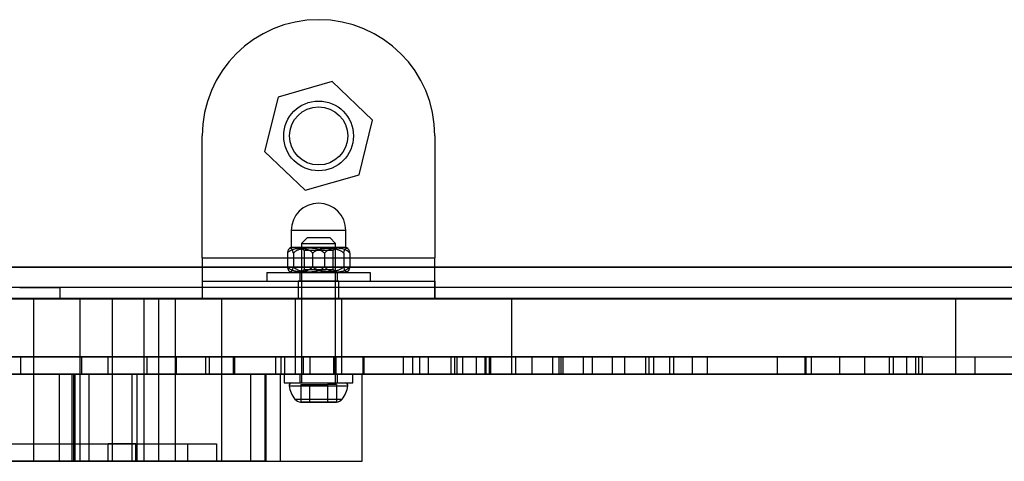
# Model space of a CAD drawing. Units: millimetres. Extents: x -4534 to 4839, y -3372 to 3622.
# Drawn here: x -193 to -24, y 1560 to 1636 of the extents above; entities that cross this region are included whole.
import ezdxf

# ---------------------------------------------------------------- set-up
doc = ezdxf.new("R2010")
doc.units = ezdxf.units.MM
doc.layers.add('Toestel 2D', color=7, linetype='Continuous', lineweight=20)

# ---------------------------------------------------------------- blocks, each defined once
blk = doc.blocks.new('BG-2901')
at = {"layer": 'Toestel 2D', "linetype": 'Continuous', "lineweight": 25}
for p, q in [((-139.77, 1625.07), (-149.04, 1622.39)), ((-132.82, 1618.39), (-139.77, 1625.07)), ((-149.04, 1622.39), (-151.35, 1613.03)), ((-135.13, 1609.03), (-132.82, 1618.39)), ((-162.08, 1594.71), (-162.08, 1615.71)), ((-122.08, 1615.71), (-122.08, 1594.71)), ((-151.35, 1613.03), (-144.4, 1606.35)), ((-144.4, 1606.35), (-135.13, 1609.03)), ((-146.77, 1599.42), (-146.77, 1596.51)), ((-146.77, 1599.42), (-146.77, 1596.51)), ((-137.4, 1599.42), (-146.77, 1599.42)), ((-137.4, 1599.42), (-146.77, 1599.42)), ((-144.01, 1598.21), (-145.01, 1597.21)), ((-144.01, 1598.21), (-145.01, 1597.21)), ((-144.01, 1598.21), (-140.16, 1598.21)), ((-144.01, 1598.21), (-140.16, 1598.21)), ((-139.16, 1597.21), (-140.16, 1598.21)), ((-139.16, 1597.21), (-140.16, 1598.21)), ((-137.4, 1596.51), (-137.4, 1599.42)), ((-137.4, 1596.51), (-137.4, 1599.42)), ((-137.4, 1596.51), (-146.77, 1596.51)), ((-137.4, 1596.51), (-146.77, 1596.51)), ((-145.08, 1596.51), (-144.58, 1596.01)), ((-145.08, 1596.51), (-144.58, 1596.01)), ((-145.08, 1596.51), (-139.09, 1596.51)), ((-145.08, 1596.51), (-139.09, 1596.51)), ((-145.01, 1597.21), (-145.01, 1573.21)), ((-145.01, 1597.21), (-145.01, 1573.21)), ((-145.01, 1597.21), (-139.16, 1597.21)), ((-145.01, 1597.21), (-139.16, 1597.21)), ((-139.58, 1596.01), (-139.08, 1596.51)), ((-139.58, 1596.01), (-139.08, 1596.51)), ((-139.16, 1573.21), (-139.16, 1597.21)), ((-139.16, 1573.21), (-139.16, 1597.21)), ((-162.08, 1594.71), (-122.08, 1594.71)), ((-162.08, 1594.71), (-162.08, 1587.71)), ((-162.08, 1594.71), (-162.08, 1590.71)), ((-147.44, 1595.51), (-147.44, 1593.21)), ((-146.42, 1595.51), (-146.42, 1593.21)), ((-144.58, 1596.01), (-144.58, 1592.71)), ((-144.58, 1596.01), (-144.58, 1592.71)), ((-139.59, 1596.01), (-144.58, 1596.01)), ((-139.59, 1596.01), (-144.58, 1596.01)), ((-143.11, 1595.51), (-143.11, 1593.21)), ((-141.06, 1595.51), (-141.06, 1593.21)), ((-139.58, 1592.71), (-139.58, 1596.01)), ((-139.58, 1592.71), (-139.58, 1596.01)), ((-137.75, 1595.51), (-137.75, 1593.21)), ((-136.73, 1595.51), (-136.73, 1593.21)), ((-122.08, 1587.71), (-122.08, 1594.71)), ((-122.08, 1590.71), (-122.08, 1594.71)), ((110.48, 1593.15), (-255.53, 1593.15)), ((-254.3, 1593.15), (111.71, 1593.15)), ((-150.98, 1592.21), (-150.98, 1590.71)), ((-150.98, 1592.21), (-150.98, 1590.71)), ((-150.98, 1592.21), (-133.19, 1592.21)), ((-150.98, 1592.21), (-133.19, 1592.21)), ((-137.4, 1592.21), (-146.77, 1592.21)), ((-137.4, 1592.21), (-146.77, 1592.21)), ((-145.33, 1592.21), (-145.33, 1590.71)), ((-145.33, 1592.21), (-145.33, 1590.71)), ((-145.33, 1592.21), (-138.83, 1592.21)), ((-145.33, 1592.21), (-138.83, 1592.21)), ((-144.58, 1592.71), (-145.08, 1592.21)), ((-144.58, 1592.71), (-145.08, 1592.21)), ((-139.09, 1592.21), (-145.08, 1592.21)), ((-139.09, 1592.21), (-145.08, 1592.21)), ((-144.58, 1592.71), (-139.59, 1592.71)), ((-144.58, 1592.71), (-139.59, 1592.71)), ((-139.08, 1592.21), (-139.58, 1592.71)), ((-139.08, 1592.21), (-139.58, 1592.71)), ((-138.83, 1590.71), (-138.83, 1592.21)), ((-138.83, 1590.71), (-138.83, 1592.21)), ((-133.18, 1590.71), (-133.18, 1592.21)), ((-133.18, 1590.71), (-133.18, 1592.21)), ((108.32, 1589.65), (-252.74, 1589.65)), ((76.58, 1589.65), (-202.2, 1589.65)), ((-193.44, 1589.65), (-186.49, 1589.65)), ((-186.49, 1587.65), (-186.49, 1589.65)), ((-162.08, 1590.71), (-162.08, 1587.71)), ((-162.08, 1590.71), (-122.08, 1590.71)), ((-162.08, 1590.71), (-122.08, 1590.71)), ((-150.98, 1590.71), (-133.19, 1590.71)), ((-150.98, 1590.71), (-133.19, 1590.71)), ((-145.58, 1590.71), (-145.58, 1587.71)), ((-145.58, 1590.71), (-145.58, 1587.71)), ((-145.58, 1590.71), (-145.58, 1587.71)), ((-145.58, 1590.71), (-145.58, 1587.71)), ((-145.58, 1590.71), (-145.58, 1587.71)), ((-145.58, 1590.71), (-145.58, 1587.71)), ((-145.58, 1590.71), (-145.58, 1587.71)), ((-145.58, 1590.71), (-145.58, 1587.71)), ((-145.58, 1590.71), (-145.58, 1587.71)), ((-138.58, 1590.71), (-145.57, 1590.71)), ((-138.58, 1590.71), (-145.57, 1590.71)), ((-138.58, 1590.71), (-145.57, 1590.71)), ((-138.58, 1590.71), (-145.57, 1590.71)), ((-138.58, 1590.71), (-145.57, 1590.71)), ((-138.58, 1590.71), (-145.57, 1590.71)), ((-138.58, 1590.71), (-145.57, 1590.71)), ((-138.58, 1590.71), (-145.57, 1590.71)), ((-138.58, 1590.71), (-145.57, 1590.71)), ((-145.33, 1590.71), (-138.83, 1590.71)), ((-145.33, 1590.71), (-138.83, 1590.71)), ((-138.58, 1587.71), (-138.58, 1590.71)), ((-138.58, 1587.71), (-138.58, 1590.71)), ((-138.58, 1587.71), (-138.58, 1590.71)), ((-138.58, 1587.71), (-138.58, 1590.71)), ((-138.58, 1587.71), (-138.58, 1590.71)), ((-138.58, 1587.71), (-138.58, 1590.71)), ((-138.58, 1587.71), (-138.58, 1590.71)), ((-138.58, 1587.71), (-138.58, 1590.71)), ((-138.58, 1587.71), (-138.58, 1590.71)), ((-122.08, 1590.71), (-122.08, 1587.71)), ((-1327.89, 1587.71), (759.37, 1587.71)), ((-172.08, 1587.71), (-622.04, 1587.71)), ((-108.83, 1587.71), (-262.84, 1587.71)), ((-252.74, 1587.65), (108.32, 1587.65)), ((-202.2, 1587.65), (76.58, 1587.65)), ((-186.49, 1587.65), (-193.44, 1587.65)), ((-191.08, 1587.71), (-191.08, 1574.71)), ((-191.08, 1587.71), (-183.13, 1587.71)), ((-183.08, 1574.71), (-183.08, 1587.71)), ((-177.54, 1587.71), (-177.54, 1574.71)), ((-169.54, 1587.71), (-177.49, 1587.71)), ((-172.08, 1574.71), (-172.08, 1587.71)), ((-169.54, 1574.71), (-169.54, 1587.71)), ((-166.74, 1587.71), (-166.74, 1574.71)), ((-158.74, 1587.71), (-166.69, 1587.71)), ((-162.08, 1587.71), (-122.08, 1587.71)), ((-162.08, 1587.71), (-122.08, 1587.71)), ((-158.74, 1574.71), (-158.74, 1587.71)), ((-146.08, 1587.71), (-146.08, 1574.71)), ((-146.08, 1587.71), (-146.08, 1574.71)), ((-138.08, 1587.71), (-146.04, 1587.71)), ((-138.08, 1587.71), (-146.04, 1587.71)), ((-138.58, 1587.71), (-145.57, 1587.71)), ((-138.58, 1587.71), (-145.57, 1587.71)), ((-138.58, 1587.71), (-145.57, 1587.71)), ((-138.58, 1587.71), (-145.57, 1587.71)), ((-138.58, 1587.71), (-145.57, 1587.71)), ((-138.58, 1587.71), (-145.57, 1587.71)), ((-138.58, 1587.71), (-145.57, 1587.71)), ((-138.58, 1587.71), (-145.57, 1587.71)), ((-138.58, 1587.71), (-145.57, 1587.71)), ((-138.08, 1574.71), (-138.08, 1587.71)), ((-138.08, 1574.71), (-138.08, 1587.71)), ((-108.83, 1574.71), (-108.83, 1587.71)), ((-32.52, 1587.71), (-108.83, 1587.71)), ((155.9, 1587.71), (-32.52, 1587.71)), ((-32.52, 1574.71), (-32.52, 1587.71)), ((-149.51, 1577.71), (-238.76, 1577.71)), ((-234.1, 1577.71), (-193.33, 1577.71)), ((-144.75, 1577.71), (-234.1, 1577.71)), ((-195.46, 1577.71), (-77.84, 1577.71)), ((-193.33, 1577.71), (-193.33, 1574.71)), ((-193.33, 1577.71), (-182.84, 1577.71)), ((-182.84, 1577.71), (-182.84, 1574.71)), ((-117.31, 1577.71), (-182.84, 1577.71)), ((-178.34, 1577.71), (-178.34, 1574.71)), ((-178.34, 1577.71), (-119.35, 1577.71)), ((-112.75, 1577.71), (-178.34, 1577.71)), ((-171.58, 1577.71), (-171.58, 1574.71)), ((-160.88, 1577.71), (-171.58, 1577.71)), ((-166.58, 1577.71), (-171.58, 1577.71)), ((-156.74, 1577.71), (-166.58, 1577.71)), ((-166.58, 1577.71), (-166.58, 1574.71)), ((-161.52, 1577.71), (-161.52, 1574.71)), ((-112.49, 1577.71), (-161.5, 1577.71)), ((-160.88, 1577.71), (-160.88, 1574.71)), ((-123.24, 1577.71), (-160.88, 1577.71)), ((-127.52, 1577.71), (-156.74, 1577.71)), ((-156.74, 1577.71), (-156.74, 1574.71)), ((-156.52, 1577.71), (-156.52, 1574.71)), ((-118.65, 1577.71), (-156.5, 1577.71)), ((-149.51, 1577.71), (-149.51, 1574.71)), ((-149.51, 1577.71), (-144.75, 1577.71)), ((-118.65, 1577.71), (-148.56, 1577.71)), ((-148.56, 1577.71), (-148.56, 1574.71)), ((-147.92, 1577.71), (-139.08, 1577.71)), ((-147.92, 1577.71), (-147.92, 1574.71)), ((-144.75, 1577.71), (-144.75, 1574.71)), ((-143.56, 1577.71), (-143.56, 1574.71)), ((-100.01, 1577.71), (-143.52, 1577.71)), ((-139.49, 1577.71), (-139.49, 1574.71)), ((-100.39, 1577.71), (-139.49, 1577.71)), ((-139.29, 1577.71), (-139.29, 1574.71)), ((-108.23, 1577.71), (-139.29, 1577.71)), ((-139.08, 1574.71), (-139.08, 1577.71)), ((-134.49, 1577.71), (-134.49, 1574.71)), ((-105.39, 1577.71), (-134.49, 1577.71)), ((-134.27, 1577.71), (-113.52, 1577.71)), ((-134.27, 1577.71), (-113.52, 1577.71)), ((-134.27, 1574.71), (-134.27, 1577.71)), ((-118.3, 1577.71), (-127.52, 1577.71)), ((-127.52, 1577.71), (-127.52, 1574.71)), ((-124.75, 1577.71), (-125.93, 1577.71)), ((-125.93, 1577.71), (-125.93, 1574.71)), ((-125.93, 1577.71), (-19.43, 1577.71)), ((-124.75, 1577.71), (-21, 1577.71)), ((-124.75, 1577.71), (-124.75, 1574.71)), ((-123.24, 1577.71), (-123.24, 1574.71)), ((-113.3, 1577.71), (-123.24, 1577.71)), ((-119.35, 1577.71), (-119.35, 1574.71)), ((-85.32, 1577.71), (-119.35, 1577.71)), ((-118.65, 1574.71), (-118.65, 1577.71)), ((-113.3, 1577.71), (-118.3, 1577.71)), ((-118.3, 1577.71), (-118.3, 1574.71)), ((-117.31, 1577.71), (-117.31, 1574.71)), ((-117.31, 1577.71), (-112.75, 1577.71)), ((-114.98, 1577.71), (-75.25, 1577.71)), ((-114.98, 1577.71), (-114.98, 1574.71)), ((-81.07, 1577.71), (-114.98, 1577.71)), ((-113.52, 1577.71), (-113.52, 1574.71)), ((-113.3, 1577.71), (-113.3, 1574.71)), ((-112.75, 1577.71), (-112.75, 1574.71)), ((-112.49, 1577.71), (-95.02, 1577.71)), ((-112.49, 1574.71), (-112.49, 1577.71)), ((-108.23, 1577.71), (-108.23, 1574.71)), ((-105.39, 1574.71), (-105.39, 1577.71)), ((-100.77, 1577.71), (-101.86, 1577.71)), ((-101.86, 1577.71), (-101.86, 1574.71)), ((-101.86, 1577.71), (-57.38, 1577.71)), ((-100.77, 1577.71), (-58.46, 1577.71)), ((-100.77, 1577.71), (-100.77, 1574.71)), ((-100.39, 1574.71), (-100.39, 1577.71)), ((-100.01, 1574.71), (-100.01, 1577.71)), ((-96.58, 1577.71), (-96.58, 1574.71)), ((-85.88, 1577.71), (-96.58, 1577.71)), ((-91.58, 1577.71), (-96.58, 1577.71)), ((-95.01, 1574.71), (-95.01, 1577.71)), ((-81.74, 1577.71), (-91.58, 1577.71)), ((-91.58, 1577.71), (-91.58, 1574.71)), ((-89.48, 1577.71), (-89.48, 1574.71)), ((-89.46, 1577.71), (-38.91, 1577.71)), ((-85.88, 1577.71), (-85.88, 1574.71)), ((-48.24, 1577.71), (-85.88, 1577.71)), ((-85.32, 1577.71), (-85.32, 1574.71)), ((-85.32, 1577.71), (-81.07, 1577.71)), ((-84.48, 1577.71), (-84.48, 1574.71)), ((-43.91, 1577.71), (-84.44, 1577.71)), ((-52.52, 1577.71), (-81.74, 1577.71)), ((-81.74, 1577.71), (-81.74, 1574.71)), ((-81.07, 1577.71), (-81.07, 1574.71)), ((-77.84, 1577.71), (-77.84, 1574.71)), ((-75.25, 1577.71), (-77.84, 1577.71)), ((-75.25, 1577.71), (-75.25, 1574.71)), ((-63.21, 1577.71), (-24.19, 1577.71)), ((-63.21, 1574.71), (-63.21, 1577.71)), ((-57.38, 1577.71), (-58.46, 1577.71)), ((-58.46, 1577.71), (-58.46, 1574.71)), ((-58.23, 1577.71), (-41.01, 1577.71)), ((-58.23, 1577.71), (-29.19, 1577.71)), ((-58.23, 1574.71), (-58.23, 1577.71)), ((-57.38, 1577.71), (-57.38, 1574.71)), ((-43.3, 1577.71), (-52.52, 1577.71)), ((-52.52, 1577.71), (-52.52, 1574.71)), ((-48.24, 1577.71), (-48.24, 1574.71)), ((-38.3, 1577.71), (-48.24, 1577.71)), ((-43.91, 1574.71), (-43.91, 1577.71)), ((-38.3, 1577.71), (-43.3, 1577.71)), ((-43.3, 1577.71), (-43.3, 1574.71)), ((-41.01, 1577.71), (-41.01, 1574.71)), ((-39.47, 1577.71), (-39.47, 1574.71)), ((-38.91, 1574.71), (-38.91, 1577.71)), ((-38.3, 1577.71), (-38.3, 1574.71)), ((-29.19, 1574.71), (-29.19, 1577.71)), ((-1327.89, 1574.71), (759.37, 1574.71)), ((-172.08, 1574.71), (-622.04, 1574.71)), ((-607.52, 1574.71), (-186.65, 1574.71)), ((-393.15, 1574.71), (-172.09, 1574.71)), ((-393.02, 1574.71), (-134.61, 1574.71)), ((-108.83, 1574.71), (-262.84, 1574.71)), ((-149.51, 1574.71), (-238.76, 1574.71)), ((-144.75, 1574.71), (-234.1, 1574.71)), ((-234.1, 1574.71), (-193.33, 1574.71)), ((-184.46, 1574.71), (-199.59, 1574.71)), ((-195.46, 1574.71), (-77.84, 1574.71)), ((-193.33, 1574.71), (-182.84, 1574.71)), ((-191.08, 1574.71), (-191.08, 1559.71)), ((-183.08, 1574.71), (-191.04, 1574.71)), ((-186.65, 1559.71), (-186.65, 1574.71)), ((-186.65, 1574.71), (-181.56, 1574.71)), ((-184.46, 1559.71), (-184.46, 1574.71)), ((-174.14, 1574.71), (-184.46, 1574.71)), ((-184.21, 1574.71), (-184.21, 1559.71)), ((-181.56, 1574.71), (-184.2, 1574.71)), ((-184, 1574.71), (-184, 1559.71)), ((-183.08, 1559.71), (-183.08, 1574.71)), ((-117.31, 1574.71), (-182.84, 1574.71)), ((-181.56, 1574.71), (-153.74, 1574.71)), ((-181.56, 1574.71), (-181.56, 1559.71)), ((-181.56, 1574.71), (-153.79, 1574.71)), ((-112.75, 1574.71), (-178.34, 1574.71)), ((-178.34, 1574.71), (-119.35, 1574.71)), ((-177.54, 1574.71), (-177.54, 1559.71)), ((-169.54, 1574.71), (-177.49, 1574.71)), ((-174.14, 1559.71), (-174.14, 1574.71)), ((-174.14, 1574.71), (-173.25, 1574.71)), ((-173.25, 1559.71), (-173.25, 1574.71)), ((-151.32, 1574.71), (-173.25, 1574.71)), ((-172.08, 1559.71), (-172.08, 1574.71)), ((-160.88, 1574.71), (-171.58, 1574.71)), ((-166.58, 1574.71), (-171.58, 1574.71)), ((-169.54, 1559.71), (-169.54, 1574.71)), ((-166.74, 1574.71), (-166.74, 1559.71)), ((-158.74, 1574.71), (-166.69, 1574.71)), ((-156.74, 1574.71), (-166.58, 1574.71)), ((-112.49, 1574.71), (-161.5, 1574.71)), ((-123.24, 1574.71), (-160.88, 1574.71)), ((-158.74, 1559.71), (-158.74, 1574.71)), ((-127.52, 1574.71), (-156.74, 1574.71)), ((-118.65, 1574.71), (-156.5, 1574.71)), ((-148.65, 1574.71), (-153.79, 1574.71)), ((-153.79, 1574.71), (-153.79, 1559.71)), ((-153.74, 1559.71), (-153.74, 1574.71)), ((-153.74, 1574.71), (-151.1, 1574.71)), ((-151.32, 1574.71), (-151.32, 1559.71)), ((-151.09, 1559.71), (-151.09, 1574.71)), ((-149.51, 1574.71), (-144.75, 1574.71)), ((-148.65, 1559.71), (-148.65, 1574.71)), ((-118.65, 1574.71), (-148.56, 1574.71)), ((-147.98, 1574.71), (-147.98, 1573.21)), ((-147.98, 1574.71), (-147.98, 1573.21)), ((-147.98, 1574.71), (-136.18, 1574.71)), ((-147.98, 1574.71), (-136.18, 1574.71)), ((-147.92, 1574.71), (-139.08, 1574.71)), ((-138.08, 1574.71), (-146.04, 1574.71)), ((-138.08, 1574.71), (-146.04, 1574.71)), ((-145.33, 1574.71), (-145.33, 1573.21)), ((-145.33, 1574.71), (-145.33, 1573.21)), ((-145.33, 1574.71), (-138.83, 1574.71)), ((-145.33, 1574.71), (-138.83, 1574.71)), ((-100.01, 1574.71), (-143.52, 1574.71)), ((-100.39, 1574.71), (-139.49, 1574.71)), ((-108.23, 1574.71), (-139.29, 1574.71)), ((-138.83, 1573.21), (-138.83, 1574.71)), ((-138.83, 1573.21), (-138.83, 1574.71)), ((-136.18, 1573.21), (-136.18, 1574.71)), ((-136.18, 1573.21), (-136.18, 1574.71)), ((-134.58, 1559.71), (-134.58, 1574.71)), ((-105.39, 1574.71), (-134.49, 1574.71)), ((-134.27, 1574.71), (-113.52, 1574.71)), ((-134.27, 1574.71), (-113.52, 1574.71)), ((-118.3, 1574.71), (-127.52, 1574.71)), ((-124.75, 1574.71), (-125.93, 1574.71)), ((-125.93, 1574.71), (-19.43, 1574.71)), ((-124.75, 1574.71), (-21, 1574.71)), ((-113.3, 1574.71), (-123.24, 1574.71)), ((-85.32, 1574.71), (-119.35, 1574.71)), ((-113.3, 1574.71), (-118.3, 1574.71)), ((-117.31, 1574.71), (-112.75, 1574.71)), ((-81.07, 1574.71), (-114.98, 1574.71)), ((-114.98, 1574.71), (-75.25, 1574.71)), ((-112.49, 1574.71), (-95.02, 1574.71)), ((-32.52, 1574.71), (-108.83, 1574.71)), ((-100.77, 1574.71), (-101.86, 1574.71)), ((-101.86, 1574.71), (-57.38, 1574.71)), ((-100.77, 1574.71), (-58.46, 1574.71)), ((-91.58, 1574.71), (-96.58, 1574.71)), ((-85.88, 1574.71), (-96.58, 1574.71)), ((-81.74, 1574.71), (-91.58, 1574.71)), ((-89.46, 1574.71), (-38.91, 1574.71)), ((-48.24, 1574.71), (-85.88, 1574.71)), ((-85.32, 1574.71), (-81.07, 1574.71)), ((-43.91, 1574.71), (-84.44, 1574.71)), ((-52.52, 1574.71), (-81.74, 1574.71)), ((-75.25, 1574.71), (-77.84, 1574.71)), ((-63.21, 1574.71), (-24.19, 1574.71)), ((-57.38, 1574.71), (-58.46, 1574.71)), ((-58.23, 1574.71), (-41.01, 1574.71)), ((-58.23, 1574.71), (-29.19, 1574.71)), ((-43.3, 1574.71), (-52.52, 1574.71)), ((-38.3, 1574.71), (-48.24, 1574.71)), ((-38.3, 1574.71), (-43.3, 1574.71)), ((155.9, 1574.71), (-32.52, 1574.71)), ((-147.98, 1573.21), (-136.18, 1573.21)), ((-147.98, 1573.21), (-136.18, 1573.21)), ((-147.13, 1572.68), (-137.04, 1572.68)), ((-147.13, 1572.68), (-137.04, 1572.68)), ((-146.66, 1573.21), (-137.51, 1573.21)), ((-146.66, 1573.21), (-137.51, 1573.21)), ((-145.33, 1573.21), (-138.83, 1573.21)), ((-145.33, 1573.21), (-138.83, 1573.21)), ((-145.16, 1572.91), (-143.62, 1572.91)), ((-145.16, 1572.91), (-145.16, 1569.91)), ((-145.01, 1573.21), (-139.16, 1573.21)), ((-145.01, 1573.21), (-139.16, 1573.21)), ((-143.62, 1572.91), (-140.55, 1572.91)), ((-143.62, 1572.91), (-143.62, 1569.91)), ((-140.55, 1572.91), (-140.55, 1569.91)), ((-139.01, 1572.91), (-140.55, 1572.91)), ((-139.01, 1572.91), (-139.01, 1569.91)), ((-146.15, 1570.41), (-138.02, 1570.41)), ((-146.15, 1570.41), (-138.02, 1570.41)), ((-145.16, 1569.91), (-143.62, 1569.91)), ((-145.16, 1569.91), (-143.62, 1569.91)), ((-143.62, 1569.91), (-145.16, 1569.91)), ((-145.16, 1569.91), (-143.62, 1569.91)), ((-143.62, 1569.91), (-145.16, 1569.91)), ((-143.62, 1569.91), (-140.55, 1569.91)), ((-140.55, 1569.91), (-143.62, 1569.91)), ((-143.62, 1569.91), (-140.55, 1569.91)), ((-140.55, 1569.91), (-143.62, 1569.91)), ((-143.62, 1569.91), (-140.55, 1569.91)), ((-139.01, 1569.91), (-140.55, 1569.91)), ((-140.55, 1569.91), (-139.01, 1569.91)), ((-139.01, 1569.91), (-140.55, 1569.91)), ((-140.55, 1569.91), (-139.01, 1569.91)), ((-139.01, 1569.91), (-140.55, 1569.91)), ((-615.94, 1562.71), (-178.23, 1562.71)), ((-397.08, 1562.71), (-159.62, 1562.71)), ((-397.08, 1562.71), (-164.62, 1562.71)), ((-232.77, 1562.71), (-173.52, 1562.71)), ((-173.52, 1562.71), (-178.23, 1562.71)), ((-178.23, 1559.71), (-178.23, 1562.71)), ((-173.52, 1559.71), (-173.52, 1562.71)), ((-164.58, 1559.71), (-164.58, 1562.71)), ((-159.58, 1559.71), (-159.58, 1562.71)), ((-615.94, 1559.71), (-178.23, 1559.71)), ((-607.52, 1559.71), (-186.65, 1559.71)), ((-397.08, 1559.71), (-159.62, 1559.71)), ((-397.08, 1559.71), (-164.62, 1559.71)), ((-393.15, 1559.71), (-172.09, 1559.71)), ((-393.02, 1559.71), (-134.61, 1559.71)), ((-232.77, 1559.71), (-173.52, 1559.71)), ((-184.46, 1559.71), (-199.59, 1559.71)), ((-183.08, 1559.71), (-191.04, 1559.71)), ((-181.56, 1559.71), (-186.65, 1559.71)), ((-174.14, 1559.71), (-184.46, 1559.71)), ((-181.56, 1559.71), (-184.2, 1559.71)), ((-181.56, 1559.71), (-178.23, 1559.71)), ((-169.54, 1559.71), (-177.49, 1559.71)), ((-174.14, 1559.71), (-173.25, 1559.71)), ((-173.52, 1559.71), (-153.74, 1559.71)), ((-173.52, 1559.71), (-153.79, 1559.71)), ((-151.32, 1559.71), (-173.25, 1559.71)), ((-166.72, 1559.71), (-158.75, 1559.71)), ((-153.79, 1559.71), (-148.65, 1559.71)), ((-153.74, 1559.71), (-151.1, 1559.71))]:
    blk.add_line(p, q, dxfattribs=at)
for radius in [6, 6, 5, 5, 5, 5]:
    blk.add_circle((-142.08, 1615.71), radius, dxfattribs=at)
for centre, radius, start, end in [((-142.08, 1615.71), 20, 0, 180), ((-142.08, 1615.71), 20, 0, 180), ((-142.08, 1599.42), 4.69, 90, 180), ((-142.08, 1599.42), 4.69, 90, 180), ((-142.08, 1599.42), 4.69, 0, 90), ((-142.08, 1599.42), 4.69, 0, 90), ((-145.95, 1594.69), 2, 114.2952, 124.8511), ((-145.95, 1594.69), 2, 114.2952, 124.8511), ((-138.22, 1594.69), 2, 55.1497, 65.7048), ((-138.22, 1594.69), 2, 55.1497, 65.7048), ((-145.95, 1594.03), 2, 235.1394, 245.7048), ((-145.95, 1594.03), 2, 235.1394, 245.7048), ((-138.22, 1594.03), 2, 294.2952, 304.862), ((-138.22, 1594.03), 2, 294.2952, 304.862), ((-146.66, 1572.74), 0.471, 90, 186.9281), ((-146.66, 1572.74), 0.471, 90, 186.9281), ((-142.78, 1573.21), 4.38, 186.9281, 219.7374), ((-142.78, 1573.21), 4.38, 186.9281, 219.7374), ((-141.39, 1573.21), 4.38, 320.2626, 353.0719), ((-141.39, 1573.21), 4.38, 320.2626, 353.0719), ((-137.51, 1572.74), 0.471, 353.0719, 90), ((-137.51, 1572.74), 0.471, 353.0719, 90), ((-145.08, 1571.3), 1.39, 219.7374, 266.5839), ((-145.08, 1571.3), 1.39, 219.7374, 266.5839), ((-139.09, 1571.3), 1.39, 273.4161, 320.2626), ((-139.09, 1571.3), 1.39, 273.4161, 320.2626)]:
    blk.add_arc(centre, radius, start, end, dxfattribs=at)
for points, knots in [([(-147.44, 1595.51), (-147.41, 1595.55), (-147.34, 1595.64), (-147.23, 1595.76), (-147.11, 1595.87), (-146.96, 1595.97), (-146.79, 1596.07), (-146.58, 1596.17), (-146.37, 1596.24), (-146.15, 1596.3), (-145.93, 1596.34), (-145.64, 1596.37), (-145.27, 1596.39), (-144.89, 1596.37), (-144.59, 1596.33), (-144.32, 1596.28), (-144.07, 1596.21), (-143.84, 1596.11), (-143.64, 1596.01), (-143.46, 1595.89), (-143.31, 1595.75), (-143.2, 1595.64), (-143.14, 1595.55), (-143.11, 1595.51)], [0, 0, 0, 0, 0.0301347, 0.0606026, 0.0919253, 0.1234677, 0.1696441, 0.2161982, 0.2636208, 0.3112393, 0.358488, 0.4058397, 0.5011169, 0.5983532, 0.6472734, 0.6963017, 0.7741047, 0.8134465, 0.8529689, 0.911321, 0.941202, 0.9710729, 1, 1, 1, 1]), ([(-146.42, 1595.51), (-146.43, 1595.55), (-146.44, 1595.64), (-146.47, 1595.76), (-146.5, 1595.87), (-146.53, 1595.97), (-146.57, 1596.07), (-146.62, 1596.17), (-146.67, 1596.24), (-146.72, 1596.3), (-146.77, 1596.34), (-146.84, 1596.37), (-146.93, 1596.39), (-147.02, 1596.37), (-147.09, 1596.33), (-147.15, 1596.28), (-147.21, 1596.21), (-147.27, 1596.11), (-147.32, 1596.01), (-147.36, 1595.89), (-147.39, 1595.75), (-147.42, 1595.64), (-147.43, 1595.55), (-147.44, 1595.51)], [0, 0, 0, 0, 0.030135, 0.060603, 0.091925, 0.123468, 0.169644, 0.216198, 0.263621, 0.311239, 0.358488, 0.40584, 0.501117, 0.598353, 0.647273, 0.696302, 0.774105, 0.813447, 0.852969, 0.911321, 0.941202, 0.971073, 1, 1, 1, 1]), ([(-147.44, 1595.51), (-147.41, 1595.55), (-147.34, 1595.64), (-147.23, 1595.76), (-147.11, 1595.87), (-146.96, 1595.97), (-146.79, 1596.07), (-146.58, 1596.17), (-146.37, 1596.24), (-146.15, 1596.3), (-145.93, 1596.34), (-145.64, 1596.37), (-145.27, 1596.39), (-144.89, 1596.37), (-144.59, 1596.33), (-144.32, 1596.28), (-144.07, 1596.21), (-143.84, 1596.11), (-143.64, 1596.01), (-143.46, 1595.89), (-143.31, 1595.75), (-143.2, 1595.64), (-143.14, 1595.55), (-143.11, 1595.51)], [0, 0, 0, 0, 0.030135, 0.060603, 0.091925, 0.123468, 0.169644, 0.216198, 0.263621, 0.311239, 0.358488, 0.40584, 0.501117, 0.598353, 0.647273, 0.696302, 0.774105, 0.813447, 0.852969, 0.911321, 0.941202, 0.971073, 1, 1, 1, 1]), ([(-146.42, 1595.51), (-146.43, 1595.55), (-146.44, 1595.64), (-146.47, 1595.76), (-146.5, 1595.87), (-146.53, 1595.97), (-146.57, 1596.07), (-146.62, 1596.17), (-146.67, 1596.24), (-146.72, 1596.3), (-146.77, 1596.34), (-146.84, 1596.37), (-146.93, 1596.39), (-147.02, 1596.37), (-147.09, 1596.33), (-147.15, 1596.28), (-147.21, 1596.21), (-147.27, 1596.11), (-147.32, 1596.01), (-147.36, 1595.89), (-147.39, 1595.75), (-147.42, 1595.64), (-147.43, 1595.55), (-147.44, 1595.51)], [0, 0, 0, 0, 0.030135, 0.060603, 0.091925, 0.123468, 0.169644, 0.216198, 0.263621, 0.311239, 0.358488, 0.40584, 0.501117, 0.598353, 0.647273, 0.696302, 0.774105, 0.813447, 0.852969, 0.911321, 0.941202, 0.971073, 1, 1, 1, 1]), ([(-141.06, 1595.51), (-141.06, 1595.51), (-141.09, 1595.55), (-141.16, 1595.62), (-141.31, 1595.76), (-141.51, 1595.89), (-141.74, 1596.01), (-141.96, 1596.11), (-142.19, 1596.19), (-142.46, 1596.26), (-142.75, 1596.31), (-143.08, 1596.35), (-143.41, 1596.38), (-143.79, 1596.39), (-144.21, 1596.37), (-144.6, 1596.33), (-144.92, 1596.28), (-145.16, 1596.22), (-145.39, 1596.15), (-145.61, 1596.07), (-145.82, 1595.98), (-146.01, 1595.87), (-146.19, 1595.74), (-146.32, 1595.62), (-146.4, 1595.53), (-146.42, 1595.51)], [0, 0, 0, 0, 0.000126, 0.025409, 0.050894, 0.103031, 0.144446, 0.186193, 0.228724, 0.271437, 0.328124, 0.385028, 0.442449, 0.499998, 0.581917, 0.66422, 0.706214, 0.748307, 0.790795, 0.833472, 0.870224, 0.907211, 0.945185, 0.983654, 1, 1, 1, 1]), ([(-141.06, 1595.51), (-141.06, 1595.51), (-141.09, 1595.55), (-141.16, 1595.62), (-141.31, 1595.76), (-141.51, 1595.89), (-141.74, 1596.01), (-141.96, 1596.11), (-142.19, 1596.19), (-142.46, 1596.26), (-142.75, 1596.31), (-143.08, 1596.35), (-143.41, 1596.38), (-143.79, 1596.39), (-144.21, 1596.37), (-144.6, 1596.33), (-144.92, 1596.28), (-145.16, 1596.22), (-145.39, 1596.15), (-145.61, 1596.07), (-145.82, 1595.98), (-146.01, 1595.87), (-146.19, 1595.74), (-146.32, 1595.62), (-146.4, 1595.53), (-146.42, 1595.51)], [0, 0, 0, 0, 0.000126, 0.025409, 0.050894, 0.103031, 0.144446, 0.186193, 0.228724, 0.271437, 0.328124, 0.385028, 0.442449, 0.499998, 0.581917, 0.66422, 0.706214, 0.748307, 0.790795, 0.833472, 0.870224, 0.907211, 0.945185, 0.983654, 1, 1, 1, 1]), ([(-143.11, 1595.51), (-143.11, 1595.51), (-143.08, 1595.55), (-143.01, 1595.62), (-142.86, 1595.76), (-142.66, 1595.89), (-142.43, 1596.01), (-142.21, 1596.11), (-141.98, 1596.19), (-141.71, 1596.26), (-141.42, 1596.31), (-141.09, 1596.35), (-140.76, 1596.38), (-140.38, 1596.39), (-139.96, 1596.37), (-139.56, 1596.33), (-139.25, 1596.28), (-139.01, 1596.22), (-138.78, 1596.15), (-138.56, 1596.07), (-138.35, 1595.98), (-138.16, 1595.87), (-137.98, 1595.74), (-137.85, 1595.62), (-137.77, 1595.53), (-137.75, 1595.51)], [0, 0, 0, 0, 0.000126, 0.025409, 0.050894, 0.103031, 0.144446, 0.186193, 0.228724, 0.271437, 0.328124, 0.385028, 0.442449, 0.499998, 0.581917, 0.66422, 0.706214, 0.748307, 0.790795, 0.833472, 0.870224, 0.907211, 0.945185, 0.983654, 1, 1, 1, 1]), ([(-143.11, 1595.51), (-143.11, 1595.51), (-143.08, 1595.55), (-143.01, 1595.62), (-142.86, 1595.76), (-142.66, 1595.89), (-142.43, 1596.01), (-142.21, 1596.11), (-141.98, 1596.19), (-141.71, 1596.26), (-141.42, 1596.31), (-141.09, 1596.35), (-140.76, 1596.38), (-140.38, 1596.39), (-139.96, 1596.37), (-139.56, 1596.33), (-139.25, 1596.28), (-139.01, 1596.22), (-138.78, 1596.15), (-138.56, 1596.07), (-138.35, 1595.98), (-138.16, 1595.87), (-137.98, 1595.74), (-137.85, 1595.62), (-137.77, 1595.53), (-137.75, 1595.51)], [0, 0, 0, 0, 0.000126, 0.025409, 0.050894, 0.103031, 0.144446, 0.186193, 0.228724, 0.271437, 0.328124, 0.385028, 0.442449, 0.499998, 0.581917, 0.66422, 0.706214, 0.748307, 0.790795, 0.833472, 0.870224, 0.907211, 0.945185, 0.983654, 1, 1, 1, 1]), ([(-136.73, 1595.51), (-136.76, 1595.55), (-136.83, 1595.64), (-136.94, 1595.76), (-137.06, 1595.87), (-137.21, 1595.97), (-137.38, 1596.07), (-137.59, 1596.17), (-137.8, 1596.24), (-138.02, 1596.3), (-138.24, 1596.34), (-138.53, 1596.37), (-138.9, 1596.39), (-139.28, 1596.37), (-139.58, 1596.33), (-139.85, 1596.28), (-140.1, 1596.21), (-140.33, 1596.11), (-140.53, 1596.01), (-140.71, 1595.89), (-140.86, 1595.75), (-140.97, 1595.64), (-141.03, 1595.55), (-141.06, 1595.51)], [0, 0, 0, 0, 0.030135, 0.060603, 0.091925, 0.123468, 0.169644, 0.216198, 0.263621, 0.311239, 0.358488, 0.40584, 0.501117, 0.598353, 0.647273, 0.696302, 0.774105, 0.813447, 0.852969, 0.911321, 0.941202, 0.971073, 1, 1, 1, 1]), ([(-136.73, 1595.51), (-136.76, 1595.55), (-136.83, 1595.64), (-136.94, 1595.76), (-137.06, 1595.87), (-137.21, 1595.97), (-137.38, 1596.07), (-137.59, 1596.17), (-137.8, 1596.24), (-138.02, 1596.3), (-138.24, 1596.34), (-138.53, 1596.37), (-138.9, 1596.39), (-139.28, 1596.37), (-139.58, 1596.33), (-139.85, 1596.28), (-140.1, 1596.21), (-140.33, 1596.11), (-140.53, 1596.01), (-140.71, 1595.89), (-140.86, 1595.75), (-140.97, 1595.64), (-141.03, 1595.55), (-141.06, 1595.51)], [0, 0, 0, 0, 0.030135, 0.060603, 0.091925, 0.123468, 0.169644, 0.216198, 0.263621, 0.311239, 0.358488, 0.40584, 0.501117, 0.598353, 0.647273, 0.696302, 0.774105, 0.813447, 0.852969, 0.911321, 0.941202, 0.971073, 1, 1, 1, 1]), ([(-137.75, 1595.51), (-137.74, 1595.55), (-137.73, 1595.64), (-137.7, 1595.76), (-137.67, 1595.87), (-137.64, 1595.97), (-137.6, 1596.07), (-137.55, 1596.17), (-137.5, 1596.24), (-137.45, 1596.3), (-137.4, 1596.34), (-137.33, 1596.37), (-137.24, 1596.39), (-137.15, 1596.37), (-137.08, 1596.33), (-137.01, 1596.28), (-136.96, 1596.21), (-136.9, 1596.11), (-136.85, 1596.01), (-136.81, 1595.89), (-136.78, 1595.75), (-136.75, 1595.64), (-136.74, 1595.55), (-136.73, 1595.51)], [0, 0, 0, 0, 0.030135, 0.060603, 0.091925, 0.123468, 0.169644, 0.216198, 0.263621, 0.311239, 0.358488, 0.40584, 0.501117, 0.598353, 0.647273, 0.696302, 0.774105, 0.813447, 0.852969, 0.911321, 0.941202, 0.971073, 1, 1, 1, 1]), ([(-137.75, 1595.51), (-137.74, 1595.55), (-137.73, 1595.64), (-137.7, 1595.76), (-137.67, 1595.87), (-137.64, 1595.97), (-137.6, 1596.07), (-137.55, 1596.17), (-137.5, 1596.24), (-137.45, 1596.3), (-137.4, 1596.34), (-137.33, 1596.37), (-137.24, 1596.39), (-137.15, 1596.37), (-137.08, 1596.33), (-137.01, 1596.28), (-136.96, 1596.21), (-136.9, 1596.11), (-136.85, 1596.01), (-136.81, 1595.89), (-136.78, 1595.75), (-136.75, 1595.64), (-136.74, 1595.55), (-136.73, 1595.51)], [0, 0, 0, 0, 0.030135, 0.060603, 0.091925, 0.123468, 0.169644, 0.216198, 0.263621, 0.311239, 0.358488, 0.40584, 0.501117, 0.598353, 0.647273, 0.696302, 0.774105, 0.813447, 0.852969, 0.911321, 0.941202, 0.971073, 1, 1, 1, 1]), ([(-143.11, 1593.21), (-143.14, 1593.17), (-143.21, 1593.08), (-143.32, 1592.96), (-143.44, 1592.86), (-143.59, 1592.75), (-143.76, 1592.65), (-143.97, 1592.55), (-144.18, 1592.48), (-144.4, 1592.43), (-144.62, 1592.38), (-144.91, 1592.35), (-145.28, 1592.33), (-145.66, 1592.35), (-145.96, 1592.39), (-146.23, 1592.44), (-146.48, 1592.52), (-146.71, 1592.61), (-146.91, 1592.71), (-147.09, 1592.83), (-147.24, 1592.97), (-147.35, 1593.08), (-147.41, 1593.17), (-147.44, 1593.21)], [0, 0, 0, 0, 0.030135, 0.060603, 0.091925, 0.123468, 0.169644, 0.216198, 0.263621, 0.311239, 0.358488, 0.40584, 0.501117, 0.598353, 0.647273, 0.696302, 0.774105, 0.813447, 0.852969, 0.911321, 0.941202, 0.971073, 1, 1, 1, 1]), ([(-147.44, 1593.21), (-147.43, 1593.17), (-147.42, 1593.08), (-147.39, 1592.96), (-147.36, 1592.86), (-147.33, 1592.75), (-147.29, 1592.65), (-147.24, 1592.55), (-147.19, 1592.48), (-147.14, 1592.43), (-147.08, 1592.38), (-147.02, 1592.35), (-146.93, 1592.33), (-146.84, 1592.35), (-146.77, 1592.39), (-146.7, 1592.44), (-146.64, 1592.52), (-146.59, 1592.61), (-146.54, 1592.71), (-146.5, 1592.83), (-146.47, 1592.97), (-146.44, 1593.08), (-146.42, 1593.17), (-146.42, 1593.21)], [0, 0, 0, 0, 0.0301347, 0.0606026, 0.0919253, 0.1234677, 0.1696441, 0.2161982, 0.2636208, 0.3112393, 0.358488, 0.4058397, 0.5011169, 0.5983532, 0.6472734, 0.6963017, 0.7741047, 0.8134465, 0.8529689, 0.911321, 0.941202, 0.9710729, 1, 1, 1, 1]), ([(-143.11, 1593.21), (-143.14, 1593.17), (-143.21, 1593.08), (-143.32, 1592.96), (-143.44, 1592.86), (-143.59, 1592.75), (-143.76, 1592.65), (-143.97, 1592.55), (-144.18, 1592.48), (-144.4, 1592.43), (-144.62, 1592.38), (-144.91, 1592.35), (-145.28, 1592.33), (-145.66, 1592.35), (-145.96, 1592.39), (-146.23, 1592.44), (-146.48, 1592.52), (-146.71, 1592.61), (-146.91, 1592.71), (-147.09, 1592.83), (-147.24, 1592.97), (-147.35, 1593.08), (-147.41, 1593.17), (-147.44, 1593.21)], [0, 0, 0, 0, 0.030135, 0.060603, 0.091925, 0.123468, 0.169644, 0.216198, 0.263621, 0.311239, 0.358488, 0.40584, 0.501117, 0.598353, 0.647273, 0.696302, 0.774105, 0.813447, 0.852969, 0.911321, 0.941202, 0.971073, 1, 1, 1, 1]), ([(-147.44, 1593.21), (-147.43, 1593.17), (-147.42, 1593.08), (-147.39, 1592.96), (-147.36, 1592.86), (-147.33, 1592.75), (-147.29, 1592.65), (-147.24, 1592.55), (-147.19, 1592.48), (-147.14, 1592.43), (-147.08, 1592.38), (-147.02, 1592.35), (-146.93, 1592.33), (-146.84, 1592.35), (-146.77, 1592.39), (-146.7, 1592.44), (-146.64, 1592.52), (-146.59, 1592.61), (-146.54, 1592.71), (-146.5, 1592.83), (-146.47, 1592.97), (-146.44, 1593.08), (-146.42, 1593.17), (-146.42, 1593.21)], [0, 0, 0, 0, 0.030135, 0.060603, 0.091925, 0.123468, 0.169644, 0.216198, 0.263621, 0.311239, 0.358488, 0.40584, 0.501117, 0.598353, 0.647273, 0.696302, 0.774105, 0.813447, 0.852969, 0.911321, 0.941202, 0.971073, 1, 1, 1, 1]), ([(-146.42, 1593.21), (-146.42, 1593.21), (-146.38, 1593.17), (-146.32, 1593.1), (-146.16, 1592.96), (-145.97, 1592.83), (-145.74, 1592.71), (-145.52, 1592.61), (-145.28, 1592.53), (-145.02, 1592.46), (-144.72, 1592.41), (-144.4, 1592.37), (-144.07, 1592.34), (-143.69, 1592.33), (-143.27, 1592.35), (-142.87, 1592.39), (-142.56, 1592.44), (-142.32, 1592.5), (-142.09, 1592.57), (-141.86, 1592.65), (-141.66, 1592.75), (-141.47, 1592.85), (-141.29, 1592.98), (-141.15, 1593.1), (-141.08, 1593.19), (-141.06, 1593.21)], [0, 0, 0, 0, 0.0001256, 0.0254088, 0.0508943, 0.1030308, 0.1444458, 0.1861934, 0.228724, 0.271437, 0.3281239, 0.3850281, 0.4424487, 0.4999982, 0.5819172, 0.66422, 0.7062145, 0.7483075, 0.7907947, 0.8334717, 0.8702238, 0.9072107, 0.9451854, 0.9836541, 1, 1, 1, 1]), ([(-146.42, 1593.21), (-146.42, 1593.21), (-146.38, 1593.17), (-146.32, 1593.1), (-146.16, 1592.96), (-145.97, 1592.83), (-145.74, 1592.71), (-145.52, 1592.61), (-145.28, 1592.53), (-145.02, 1592.46), (-144.72, 1592.41), (-144.4, 1592.37), (-144.07, 1592.34), (-143.69, 1592.33), (-143.27, 1592.35), (-142.87, 1592.39), (-142.56, 1592.44), (-142.32, 1592.5), (-142.09, 1592.57), (-141.86, 1592.65), (-141.66, 1592.75), (-141.47, 1592.85), (-141.29, 1592.98), (-141.15, 1593.1), (-141.08, 1593.19), (-141.06, 1593.21)], [0, 0, 0, 0, 0.000126, 0.025409, 0.050894, 0.103031, 0.144446, 0.186193, 0.228724, 0.271437, 0.328124, 0.385028, 0.442449, 0.499998, 0.581917, 0.66422, 0.706214, 0.748307, 0.790795, 0.833472, 0.870224, 0.907211, 0.945185, 0.983654, 1, 1, 1, 1]), ([(-137.75, 1593.21), (-137.75, 1593.21), (-137.78, 1593.17), (-137.85, 1593.1), (-138, 1592.96), (-138.2, 1592.83), (-138.43, 1592.71), (-138.65, 1592.61), (-138.89, 1592.53), (-139.15, 1592.46), (-139.44, 1592.41), (-139.77, 1592.37), (-140.1, 1592.34), (-140.48, 1592.33), (-140.9, 1592.35), (-141.3, 1592.39), (-141.61, 1592.44), (-141.85, 1592.5), (-142.08, 1592.57), (-142.3, 1592.65), (-142.51, 1592.75), (-142.7, 1592.85), (-142.88, 1592.98), (-143.02, 1593.1), (-143.09, 1593.19), (-143.11, 1593.21)], [0, 0, 0, 0, 0.000126, 0.025409, 0.050894, 0.103031, 0.144446, 0.186193, 0.228724, 0.271437, 0.328124, 0.385028, 0.442449, 0.499998, 0.581917, 0.66422, 0.706214, 0.748307, 0.790795, 0.833472, 0.870224, 0.907211, 0.945185, 0.983654, 1, 1, 1, 1]), ([(-137.75, 1593.21), (-137.75, 1593.21), (-137.78, 1593.17), (-137.85, 1593.1), (-138, 1592.96), (-138.2, 1592.83), (-138.43, 1592.71), (-138.65, 1592.61), (-138.89, 1592.53), (-139.15, 1592.46), (-139.44, 1592.41), (-139.77, 1592.37), (-140.1, 1592.34), (-140.48, 1592.33), (-140.9, 1592.35), (-141.3, 1592.39), (-141.61, 1592.44), (-141.85, 1592.5), (-142.08, 1592.57), (-142.3, 1592.65), (-142.51, 1592.75), (-142.7, 1592.85), (-142.88, 1592.98), (-143.02, 1593.1), (-143.09, 1593.19), (-143.11, 1593.21)], [0, 0, 0, 0, 0.000126, 0.025409, 0.050894, 0.103031, 0.144446, 0.186193, 0.228724, 0.271437, 0.328124, 0.385028, 0.442449, 0.499998, 0.581917, 0.66422, 0.706214, 0.748307, 0.790795, 0.833472, 0.870224, 0.907211, 0.945185, 0.983654, 1, 1, 1, 1]), ([(-141.06, 1593.21), (-141.03, 1593.17), (-140.96, 1593.08), (-140.85, 1592.96), (-140.73, 1592.86), (-140.58, 1592.75), (-140.41, 1592.65), (-140.2, 1592.55), (-139.99, 1592.48), (-139.77, 1592.43), (-139.55, 1592.38), (-139.26, 1592.35), (-138.89, 1592.33), (-138.51, 1592.35), (-138.21, 1592.39), (-137.94, 1592.44), (-137.69, 1592.52), (-137.46, 1592.61), (-137.26, 1592.71), (-137.08, 1592.83), (-136.93, 1592.97), (-136.82, 1593.08), (-136.76, 1593.17), (-136.73, 1593.21)], [0, 0, 0, 0, 0.030135, 0.060603, 0.091925, 0.123468, 0.169644, 0.216198, 0.263621, 0.311239, 0.358488, 0.40584, 0.501117, 0.598353, 0.647273, 0.696302, 0.774105, 0.813447, 0.852969, 0.911321, 0.941202, 0.971073, 1, 1, 1, 1]), ([(-141.06, 1593.21), (-141.03, 1593.17), (-140.96, 1593.08), (-140.85, 1592.96), (-140.73, 1592.86), (-140.58, 1592.75), (-140.41, 1592.65), (-140.2, 1592.55), (-139.99, 1592.48), (-139.77, 1592.43), (-139.55, 1592.38), (-139.26, 1592.35), (-138.89, 1592.33), (-138.51, 1592.35), (-138.21, 1592.39), (-137.94, 1592.44), (-137.69, 1592.52), (-137.46, 1592.61), (-137.26, 1592.71), (-137.08, 1592.83), (-136.93, 1592.97), (-136.82, 1593.08), (-136.76, 1593.17), (-136.73, 1593.21)], [0, 0, 0, 0, 0.030135, 0.060603, 0.091925, 0.123468, 0.169644, 0.216198, 0.263621, 0.311239, 0.358488, 0.40584, 0.501117, 0.598353, 0.647273, 0.696302, 0.774105, 0.813447, 0.852969, 0.911321, 0.941202, 0.971073, 1, 1, 1, 1]), ([(-136.73, 1593.21), (-136.74, 1593.17), (-136.75, 1593.08), (-136.78, 1592.96), (-136.81, 1592.86), (-136.84, 1592.75), (-136.88, 1592.65), (-136.93, 1592.55), (-136.98, 1592.48), (-137.03, 1592.43), (-137.08, 1592.38), (-137.15, 1592.35), (-137.24, 1592.33), (-137.33, 1592.35), (-137.4, 1592.39), (-137.47, 1592.44), (-137.53, 1592.52), (-137.58, 1592.61), (-137.63, 1592.71), (-137.67, 1592.83), (-137.7, 1592.97), (-137.73, 1593.08), (-137.74, 1593.17), (-137.75, 1593.21)], [0, 0, 0, 0, 0.030135, 0.060603, 0.091925, 0.123468, 0.169644, 0.216198, 0.263621, 0.311239, 0.358488, 0.40584, 0.501117, 0.598353, 0.647273, 0.696302, 0.774105, 0.813447, 0.852969, 0.911321, 0.941202, 0.971073, 1, 1, 1, 1]), ([(-136.73, 1593.21), (-136.74, 1593.17), (-136.75, 1593.08), (-136.78, 1592.96), (-136.81, 1592.86), (-136.84, 1592.75), (-136.88, 1592.65), (-136.93, 1592.55), (-136.98, 1592.48), (-137.03, 1592.43), (-137.08, 1592.38), (-137.15, 1592.35), (-137.24, 1592.33), (-137.33, 1592.35), (-137.4, 1592.39), (-137.47, 1592.44), (-137.53, 1592.52), (-137.58, 1592.61), (-137.63, 1592.71), (-137.67, 1592.83), (-137.7, 1592.97), (-137.73, 1593.08), (-137.74, 1593.17), (-137.75, 1593.21)], [0, 0, 0, 0, 0.030135, 0.060603, 0.091925, 0.123468, 0.169644, 0.216198, 0.263621, 0.311239, 0.358488, 0.40584, 0.501117, 0.598353, 0.647273, 0.696302, 0.774105, 0.813447, 0.852969, 0.911321, 0.941202, 0.971073, 1, 1, 1, 1])]:
    blk.add_open_spline(points, degree=3, knots=knots, dxfattribs=at)

msp = doc.modelspace()

# ---------------------------------------------------------------- block references
msp.add_blockref('BG-2901', (0, 0))

doc.saveas('drawing.dxf')
